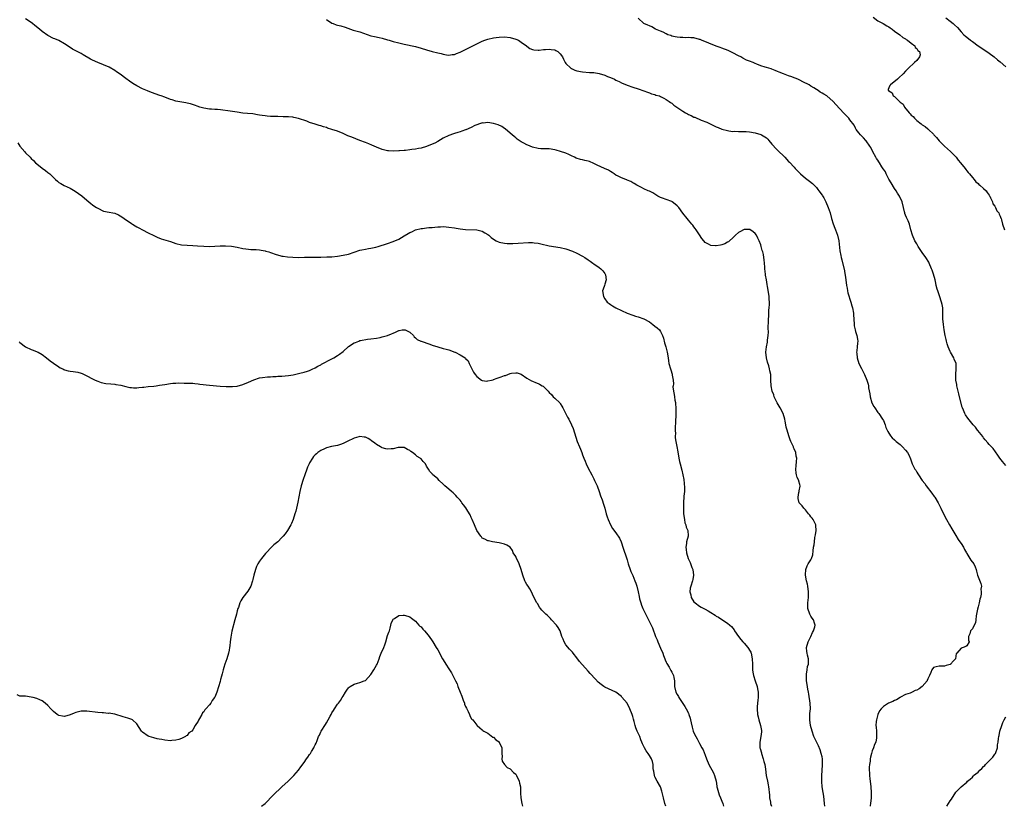
# Model space of a CAD drawing. Units: inches. Extents: x 2586000 to 2589000, y 1500000 to 1503000.
# Drawn here: x 2586703 to 2587056, y 1500000 to 1500282 of the extents above; entities that cross this region are included whole.
import ezdxf

# ---------------------------------------------------------------- set-up
doc = ezdxf.new("R2010")
doc.units = ezdxf.units.IN
doc.header["$MEASUREMENT"] = 0
doc.layers.add('LD25861500_10ft', color=60, linetype='Continuous')

msp = doc.modelspace()

# ---------------------------------------------------------------- linework, layer by layer
at = {"layer": 'LD25861500_10ft'}
for points, elevation in [([(2586991.97, 1500000), (2586991.87, 1500001), (2586991.71, 1500002.29), (2586991.59, 1500003.59), (2586991.36, 1500005), (2586991.08, 1500007), (2586990.92, 1500008.92), (2586990.9, 1500010.9), (2586991.05, 1500013), (2586991.19, 1500014.81), (2586991.12, 1500017), (2586991, 1500017.73), (2586990.72, 1500019), (2586990.28, 1500020.28), (2586989.68, 1500021.68), (2586988.36, 1500024.36), (2586988.09, 1500025), (2586987.39, 1500027), (2586986.86, 1500029), (2586986.61, 1500031), (2586986.66, 1500032.66), (2586986.66, 1500033.34), (2586986.79, 1500035), (2586986.73, 1500037), (2586986.26, 1500040.26), (2586986.13, 1500041), (2586985.92, 1500042.08), (2586985.68, 1500043.68), (2586985.42, 1500045), (2586985.36, 1500046.64), (2586985.36, 1500047), (2586985.45, 1500047.45), (2586985.69, 1500049), (2586985.82, 1500050.18), (2586986.09, 1500051), (2586986.18, 1500052.18), (2586986.08, 1500053), (2586985.78, 1500054.22), (2586985.62, 1500055), (2586985.56, 1500055.56), (2586985.46, 1500057), (2586986, 1500059), (2586986.96, 1500060.96), (2586987.56, 1500062.44), (2586987.95, 1500063), (2586988.39, 1500064.39), (2586988.49, 1500065), (2586988.24, 1500065.76), (2586987.89, 1500067), (2586987.5, 1500067.5), (2586987, 1500068.21), (2586986.72, 1500068.72), (2586986.59, 1500069), (2586985.9, 1500071), (2586985.92, 1500071.92), (2586985.88, 1500073), (2586985.97, 1500074.03), (2586986.13, 1500075), (2586986.15, 1500077), (2586985.86, 1500079), (2586985.76, 1500079.76), (2586985.44, 1500081), (2586985.08, 1500082.92), (2586985.08, 1500083), (2586985.1, 1500083.1), (2586985.15, 1500085), (2586985.66, 1500086.34), (2586986.04, 1500087), (2586987, 1500088.52), (2586987.23, 1500089), (2586987.7, 1500090.3), (2586987.76, 1500091.76), (2586987.96, 1500093), (2586988.14, 1500093.86), (2586988.23, 1500095), (2586988.44, 1500096.44), (2586988.56, 1500097), (2586988.6, 1500097.4), (2586988.85, 1500099), (2586988.81, 1500100.81), (2586988.77, 1500101), (2586988.48, 1500101.52), (2586987.76, 1500103), (2586987.44, 1500103.44), (2586987, 1500103.96), (2586986.56, 1500104.56), (2586986.13, 1500105), (2586985, 1500106.42), (2586984.44, 1500107), (2586983.85, 1500107.85), (2586983, 1500108.73), (2586982.81, 1500109), (2586982.46, 1500110.46), (2586982.4, 1500111), (2586982.68, 1500112.68), (2586982.75, 1500113), (2586982.78, 1500113.22), (2586983.09, 1500114.91), (2586983.1, 1500115), (2586983, 1500115.47), (2586982.7, 1500116.7), (2586982.65, 1500117), (2586982.06, 1500118.06), (2586981.83, 1500119), (2586981.65, 1500119.65), (2586981.57, 1500121), (2586981.73, 1500122.27), (2586981.8, 1500123.8), (2586981.89, 1500125), (2586981.75, 1500125.75), (2586981.54, 1500127), (2586981, 1500128.37), (2586980.79, 1500128.79), (2586980.73, 1500129), (2586980.52, 1500129.48), (2586979.82, 1500131), (2586979.59, 1500131.59), (2586979.06, 1500133), (2586978.42, 1500135), (2586978.1, 1500136.1), (2586977.97, 1500137), (2586977.75, 1500138.25), (2586977.57, 1500139), (2586977.04, 1500141), (2586975.99, 1500143), (2586975.64, 1500143.64), (2586974.88, 1500144.88), (2586974.64, 1500145.36), (2586973.84, 1500147), (2586973.66, 1500147.66), (2586973.12, 1500149), (2586972.73, 1500151), (2586972.66, 1500153), (2586972.66, 1500153.34), (2586972.58, 1500155), (2586972.27, 1500156.27), (2586972.18, 1500157), (2586971.86, 1500158.14), (2586971.44, 1500159.44), (2586971.05, 1500161), (2586970.84, 1500163), (2586971.05, 1500165), (2586971.39, 1500166.61), (2586971.38, 1500167.38), (2586971.63, 1500169), (2586971.74, 1500170.26), (2586971.7, 1500171.7), (2586971.73, 1500174.27), (2586971.76, 1500175), (2586971.86, 1500175.86), (2586971.89, 1500177), (2586971.9, 1500178.1), (2586972.03, 1500179), (2586972.13, 1500180.13), (2586972.08, 1500181), (2586971.95, 1500182.05), (2586971.95, 1500183), (2586971.86, 1500183.86), (2586971.42, 1500186.58), (2586971.31, 1500187.31), (2586971.01, 1500189), (2586970.73, 1500190.73), (2586970.67, 1500191), (2586970.49, 1500193), (2586970.49, 1500193.51), (2586970.38, 1500195), (2586970.16, 1500196.16), (2586970.13, 1500197), (2586969.96, 1500198.04), (2586969.72, 1500199), (2586969.54, 1500199.54), (2586969.19, 1500201), (2586969, 1500201.59), (2586968.44, 1500203), (2586967.95, 1500203.95), (2586967.45, 1500205), (2586967, 1500205.64), (2586966.26, 1500206.26), (2586965.07, 1500207.07), (2586965, 1500207.09), (2586963, 1500207.08), (2586962.82, 1500207), (2586961.68, 1500206.32), (2586961, 1500205.95), (2586959.87, 1500205), (2586959, 1500204.05), (2586957.72, 1500203), (2586957.37, 1500202.63), (2586957, 1500202.46), (2586956.04, 1500201.96), (2586955, 1500201.59), (2586954.5, 1500201.5), (2586953, 1500201.18), (2586952.78, 1500201.22), (2586951, 1500201.3), (2586950.22, 1500201.78), (2586949, 1500202.44), (2586948.52, 1500203), (2586947.88, 1500203.88), (2586947, 1500205.15), (2586945.8, 1500207), (2586945.46, 1500207.46), (2586945, 1500208), (2586944.59, 1500208.59), (2586944.21, 1500209), (2586943, 1500210.46), (2586942.5, 1500211), (2586940.97, 1500212.97), (2586939.51, 1500215), (2586939, 1500215.51), (2586938.2, 1500216.2), (2586937.21, 1500217), (2586937, 1500217.12), (2586935, 1500217.81), (2586933.71, 1500218.29), (2586933, 1500218.5), (2586932.07, 1500219), (2586930.22, 1500220.22), (2586929, 1500220.82), (2586928.55, 1500221), (2586927, 1500221.72), (2586926.14, 1500222.14), (2586924.51, 1500223), (2586923.55, 1500223.55), (2586923, 1500223.85), (2586922.28, 1500224.28), (2586921, 1500224.81), (2586920.88, 1500224.88), (2586920.55, 1500225), (2586919, 1500225.66), (2586917.78, 1500226.22), (2586917, 1500226.6), (2586916.37, 1500227), (2586915.57, 1500227.57), (2586915, 1500227.85), (2586914.32, 1500228.32), (2586912.92, 1500229), (2586910.19, 1500230.19), (2586909, 1500230.81), (2586907.45, 1500231.45), (2586907, 1500231.62), (2586905.86, 1500231.86), (2586905, 1500232.06), (2586904.21, 1500232.21), (2586902.7, 1500232.7), (2586902.06, 1500233), (2586901, 1500233.56), (2586900.03, 1500233.97), (2586899, 1500234.43), (2586897.08, 1500235.08), (2586895.53, 1500235.53), (2586895, 1500235.64), (2586893, 1500235.98), (2586891.97, 1500235.97), (2586891, 1500236.04), (2586890.05, 1500236.05), (2586889, 1500236.15), (2586887, 1500236.65), (2586885.31, 1500237.31), (2586885, 1500237.46), (2586883.95, 1500238.05), (2586883, 1500238.55), (2586881.55, 1500239.55), (2586881, 1500239.96), (2586880.43, 1500240.43), (2586879, 1500241.59), (2586877.19, 1500243.19), (2586877, 1500243.31), (2586876.03, 1500244.03), (2586874.64, 1500244.64), (2586873, 1500245.13), (2586871, 1500245.42), (2586869.28, 1500245.28), (2586869, 1500245.3), (2586868.74, 1500245.26), (2586867.95, 1500245), (2586867, 1500244.65), (2586866.36, 1500244.36), (2586865, 1500243.7), (2586863.1, 1500242.9), (2586863, 1500242.87), (2586861.67, 1500242.33), (2586861, 1500242.14), (2586860.17, 1500241.83), (2586859, 1500241.51), (2586858.64, 1500241.36), (2586857, 1500240.82), (2586855, 1500239.88), (2586853, 1500238.71), (2586851.9, 1500238.1), (2586851, 1500237.65), (2586849, 1500236.87), (2586847, 1500236.31), (2586846.11, 1500236.11), (2586845, 1500235.93), (2586843.74, 1500235.74), (2586843, 1500235.68), (2586841.48, 1500235.48), (2586841, 1500235.46), (2586839.27, 1500235.27), (2586839, 1500235.27), (2586837.16, 1500235.16), (2586835.28, 1500235.28), (2586835, 1500235.32), (2586833, 1500235.83), (2586831, 1500236.58), (2586829.32, 1500237.32), (2586828.23, 1500237.77), (2586827, 1500238.31), (2586825.07, 1500239.07), (2586822.16, 1500240.16), (2586820.75, 1500240.75), (2586819, 1500241.55), (2586817, 1500242.36), (2586815.02, 1500243.02), (2586813.47, 1500243.47), (2586813, 1500243.63), (2586811.93, 1500243.93), (2586811, 1500244.25), (2586810.42, 1500244.42), (2586809, 1500244.85), (2586807, 1500245.5), (2586805.94, 1500245.94), (2586803, 1500246.95), (2586801.29, 1500247.29), (2586801, 1500247.37), (2586799.46, 1500247.46), (2586799, 1500247.52), (2586797.54, 1500247.54), (2586795.59, 1500247.59), (2586795, 1500247.58), (2586793.67, 1500247.67), (2586793, 1500247.67), (2586791.79, 1500247.79), (2586791, 1500247.84), (2586790.01, 1500248.01), (2586789, 1500248.14), (2586788.28, 1500248.28), (2586786.55, 1500248.55), (2586784.74, 1500248.74), (2586783, 1500248.88), (2586781, 1500249.14), (2586778.48, 1500249.52), (2586775, 1500249.98), (2586773.89, 1500250.11), (2586773, 1500250.19), (2586771.72, 1500250.28), (2586771, 1500250.31), (2586769, 1500250.59), (2586767.62, 1500251), (2586767.16, 1500251.16), (2586767, 1500251.19), (2586765.7, 1500251.7), (2586764.17, 1500252.17), (2586763, 1500252.47), (2586762.56, 1500252.56), (2586759, 1500253.15), (2586757.59, 1500253.59), (2586757, 1500253.75), (2586755, 1500254.55), (2586753.74, 1500255), (2586753.21, 1500255.21), (2586750.23, 1500256.23), (2586748.79, 1500256.79), (2586747, 1500257.58), (2586745, 1500258.61), (2586743.49, 1500259.49), (2586742.28, 1500260.28), (2586741, 1500261.22), (2586739, 1500262.79), (2586737.69, 1500263.69), (2586737, 1500264.16), (2586735, 1500265.3), (2586733, 1500266.21), (2586731, 1500267), (2586729, 1500267.88), (2586728.27, 1500268.27), (2586725.74, 1500269.74), (2586725, 1500270.19), (2586721.86, 1500271.86), (2586720.64, 1500272.64), (2586719, 1500273.75), (2586717, 1500274.9), (2586715.51, 1500275.51), (2586715, 1500275.69), (2586713, 1500276.66), (2586711, 1500278.12), (2586709.99, 1500279), (2586708.32, 1500280.32), (2586707.53, 1500281), (2586707, 1500281.38), (2586705, 1500282.71)], 9280), ([(2586813, 1500282.51), (2586815, 1500281.19), (2586815.39, 1500281), (2586816.58, 1500280.58), (2586817, 1500280.45), (2586818.19, 1500280.19), (2586819.74, 1500279.74), (2586821.73, 1500279), (2586822.67, 1500278.67), (2586825, 1500277.97), (2586829, 1500276.65), (2586830.31, 1500276.31), (2586831.94, 1500275.94), (2586833, 1500275.73), (2586835, 1500275.2), (2586835.61, 1500275), (2586837, 1500274.6), (2586839, 1500274.06), (2586841, 1500273.6), (2586845, 1500272.72), (2586847, 1500272.19), (2586849, 1500271.58), (2586851, 1500271.02), (2586853, 1500270.52), (2586854.19, 1500270.19), (2586855, 1500270), (2586856.17, 1500269.83), (2586857, 1500269.67), (2586858.16, 1500269.84), (2586859, 1500269.91), (2586859.76, 1500270.24), (2586861, 1500270.71), (2586861.53, 1500271), (2586864.38, 1500272.38), (2586865.58, 1500273), (2586866.54, 1500273.46), (2586869, 1500274.63), (2586869.92, 1500275), (2586871, 1500275.37), (2586873, 1500275.85), (2586874.01, 1500276.01), (2586875, 1500276.15), (2586877, 1500276.23), (2586879, 1500276.03), (2586881, 1500275.45), (2586882.01, 1500275), (2586883, 1500274.33), (2586884.88, 1500273), (2586885, 1500272.89), (2586886.09, 1500272.09), (2586887, 1500271.65), (2586887.51, 1500271.51), (2586889, 1500271.44), (2586889.46, 1500271.46), (2586891, 1500271.69), (2586891.74, 1500271.74), (2586893, 1500271.85), (2586893.74, 1500271.74), (2586895, 1500271.52), (2586895.37, 1500271.37), (2586896.07, 1500271), (2586897, 1500270.12), (2586897.75, 1500269), (2586898.16, 1500268.16), (2586898.76, 1500267), (2586899, 1500266.68), (2586900.74, 1500265), (2586900.89, 1500264.89), (2586901, 1500264.82), (2586902.27, 1500264.27), (2586903, 1500264), (2586905, 1500263.62), (2586907.46, 1500263.46), (2586909, 1500263.4), (2586911, 1500263.06), (2586913, 1500262.45), (2586913.95, 1500262.05), (2586915, 1500261.65), (2586916.42, 1500261), (2586917, 1500260.71), (2586918.17, 1500260.17), (2586919, 1500259.74), (2586921, 1500258.87), (2586923, 1500258.17), (2586925, 1500257.56), (2586927, 1500256.87), (2586928.35, 1500256.35), (2586929, 1500256.13), (2586929.81, 1500255.81), (2586931, 1500255.5), (2586931.35, 1500255.35), (2586932.57, 1500255), (2586933, 1500254.85), (2586934.17, 1500254.17), (2586935, 1500253.77), (2586936.15, 1500253), (2586936.61, 1500252.61), (2586937, 1500252.38), (2586937.76, 1500251.76), (2586941, 1500249.56), (2586941.95, 1500249), (2586942.63, 1500248.63), (2586943, 1500248.39), (2586943.99, 1500247.99), (2586945, 1500247.45), (2586945.35, 1500247.35), (2586947.63, 1500246.37), (2586949.62, 1500245.62), (2586951, 1500244.88), (2586952.28, 1500244.28), (2586953, 1500243.9), (2586953.66, 1500243.66), (2586955, 1500243.1), (2586957, 1500242.57), (2586957.49, 1500242.51), (2586959, 1500242.28), (2586959.68, 1500242.32), (2586961, 1500242.22), (2586961.71, 1500242.29), (2586963.78, 1500242.22), (2586965, 1500242.14), (2586967, 1500241.79), (2586969, 1500241.15), (2586969.31, 1500241), (2586970.39, 1500240.39), (2586971, 1500239.92), (2586971.48, 1500239.48), (2586971.93, 1500239), (2586973, 1500237.74), (2586973.31, 1500237.31), (2586974.27, 1500236.27), (2586975, 1500235.59), (2586977.59, 1500233), (2586979, 1500231.52), (2586979.26, 1500231.26), (2586981, 1500229.43), (2586981.36, 1500229), (2586983.25, 1500227), (2586985, 1500225.49), (2586986.43, 1500224.43), (2586987.53, 1500223.53), (2586988.11, 1500223), (2586989, 1500222.1), (2586989.48, 1500221.48), (2586989.83, 1500221), (2586991, 1500219.45), (2586991.19, 1500219.19), (2586991.61, 1500218.39), (2586992.39, 1500217), (2586993.22, 1500215), (2586993.85, 1500213), (2586994.42, 1500211), (2586995, 1500209.14), (2586995.58, 1500207.58), (2586995.83, 1500207), (2586996.58, 1500205), (2586997.03, 1500203), (2586997.43, 1500199.43), (2586997.74, 1500197.74), (2586997.9, 1500197), (2586998.13, 1500196.13), (2586998.8, 1500193.2), (2586998.89, 1500192.89), (2586999.22, 1500191.22), (2586999.27, 1500190.73), (2586999.53, 1500189), (2586999.77, 1500187), (2586999.98, 1500186.02), (2587000.14, 1500185), (2587000.31, 1500184.31), (2587001.35, 1500181), (2587001.66, 1500179.66), (2587001.88, 1500179), (2587002.23, 1500177), (2587002.31, 1500176.31), (2587002.36, 1500175), (2587002.48, 1500173), (2587002.54, 1500172.54), (2587002.86, 1500171), (2587003, 1500170.5), (2587003.52, 1500169), (2587003.75, 1500167.75), (2587003.85, 1500167), (2587003.72, 1500166.28), (2587003.65, 1500165), (2587003.51, 1500163.51), (2587003.42, 1500163), (2587003.45, 1500162.55), (2587003.6, 1500161), (2587004.24, 1500159), (2587005.12, 1500157.12), (2587006.18, 1500155), (2587007.06, 1500153), (2587007.51, 1500151.51), (2587007.64, 1500151), (2587007.72, 1500150.28), (2587008.09, 1500148.09), (2587008.23, 1500147), (2587008.89, 1500144.89), (2587009.55, 1500143.55), (2587009.9, 1500143), (2587011, 1500141.43), (2587011.36, 1500141), (2587012.74, 1500139), (2587013, 1500138.46), (2587013.66, 1500137), (2587013.95, 1500135.95), (2587014.43, 1500135), (2587014.57, 1500134.57), (2587015.57, 1500133), (2587016.22, 1500132.22), (2587017, 1500131.57), (2587017.28, 1500131.28), (2587017.63, 1500131), (2587019, 1500129.84), (2587019.87, 1500129), (2587021, 1500127.81), (2587021.66, 1500127), (2587022.16, 1500126.16), (2587022.79, 1500124.79), (2587023.36, 1500123), (2587024.32, 1500121), (2587024.61, 1500120.61), (2587025, 1500119.95), (2587025.39, 1500119.39), (2587025.62, 1500119), (2587026.99, 1500116.99), (2587027.85, 1500115.85), (2587028.41, 1500115), (2587030.38, 1500112.38), (2587031.27, 1500111.27), (2587031.47, 1500111), (2587032.73, 1500109), (2587033.69, 1500107), (2587034.73, 1500104.73), (2587035.64, 1500103), (2587036.79, 1500101), (2587037.62, 1500099.62), (2587037.95, 1500099), (2587039, 1500097.16), (2587039.81, 1500095.81), (2587040.46, 1500095), (2587041, 1500094.29), (2587041.83, 1500093), (2587042.19, 1500092.19), (2587042.89, 1500091), (2587043, 1500090.78), (2587044.09, 1500089), (2587044.4, 1500088.4), (2587045.54, 1500087), (2587045.98, 1500085.98), (2587046.35, 1500085), (2587046.43, 1500084.43), (2587046.8, 1500083), (2587047, 1500082.34), (2587048.04, 1500080.04), (2587048.24, 1500079), (2587048.02, 1500077.98), (2587048.15, 1500077), (2587048.12, 1500076.12), (2587047.86, 1500075), (2587047.69, 1500074.31), (2587047.42, 1500073), (2587047, 1500071.55), (2587046.82, 1500070.82), (2587046.49, 1500069), (2587046.34, 1500068.34), (2587046.25, 1500067), (2587046.13, 1500065.87), (2587045.64, 1500065), (2587045, 1500063.75), (2587044.31, 1500063), (2587044.11, 1500061.89), (2587043.63, 1500061), (2587043.6, 1500059.6), (2587043.78, 1500059), (2587043, 1500057.57), (2587042.66, 1500057.34), (2587041.7, 1500057), (2587041, 1500056.78), (2587039.44, 1500055), (2587039.19, 1500054.81), (2587038.86, 1500053), (2587038.24, 1500052.24), (2587037.17, 1500051), (2587037.06, 1500050.94), (2587037, 1500050.89), (2587035.51, 1500050.49), (2587035, 1500050.25), (2587033.75, 1500050.25), (2587033, 1500050.31), (2587031.94, 1500050.06), (2587031, 1500049.82), (2587030.4, 1500049), (2587030.06, 1500048.06), (2587029.58, 1500047), (2587029, 1500045.8), (2587028.78, 1500045.22), (2587028.68, 1500045), (2587026.97, 1500043), (2587025.82, 1500042.18), (2587025, 1500041.68), (2587024.45, 1500041.55), (2587023.3, 1500041), (2587022.66, 1500040.66), (2587021, 1500040.17), (2587019.17, 1500039.17), (2587019, 1500039.11), (2587017.72, 1500038.28), (2587017, 1500037.99), (2587016.35, 1500037.65), (2587014.9, 1500037), (2587013, 1500035.79), (2587012.19, 1500035), (2587011.68, 1500034.32), (2587011.03, 1500033), (2587010.51, 1500031), (2587010.44, 1500030.44), (2587010.36, 1500029), (2587010.39, 1500028.39), (2587010.49, 1500027), (2587010.53, 1500025.47), (2587010.59, 1500025), (2587010.56, 1500024.56), (2587010.25, 1500023), (2587009.8, 1500022.2), (2587009.45, 1500021), (2587009, 1500019.9), (2587008.72, 1500019), (2587008.37, 1500017.63), (2587008.3, 1500017), (2587008.24, 1500016.24), (2587008.03, 1500015), (2587007.91, 1500014.09), (2587007.9, 1500013), (2587007.99, 1500011.99), (2587008, 1500011), (2587008.13, 1500009.87), (2587008.28, 1500009), (2587008.51, 1500007), (2587008.61, 1500005), (2587008.57, 1500003), (2587008.37, 1500001), (2587008.28, 1500000.28), (2587008.23, 1500000)], 9270), ([(2587057, 1500122.33), (2587055.84, 1500123.84), (2587054.86, 1500125), (2587054.09, 1500126.09), (2587053.24, 1500127.24), (2587052.41, 1500128.41), (2587051.88, 1500129), (2587051, 1500129.87), (2587050.51, 1500130.51), (2587049.6, 1500131.6), (2587049, 1500132.24), (2587048.7, 1500132.7), (2587046.92, 1500134.92), (2587046.84, 1500135), (2587046.05, 1500136.05), (2587045.25, 1500137), (2587043.35, 1500139.35), (2587042.51, 1500140.51), (2587042.26, 1500141), (2587041.78, 1500142.22), (2587041.44, 1500143), (2587041.34, 1500143.34), (2587040.38, 1500147), (2587040.13, 1500148.13), (2587039.87, 1500149), (2587039.51, 1500150.49), (2587039.43, 1500151), (2587039.39, 1500151.39), (2587039.05, 1500153), (2587038.97, 1500155), (2587039.18, 1500157), (2587039.1, 1500159), (2587038.47, 1500160.47), (2587038.27, 1500161), (2587037.12, 1500163), (2587037, 1500163.25), (2587036.29, 1500165), (2587035.96, 1500166.04), (2587035.68, 1500167), (2587035.59, 1500167.59), (2587035.21, 1500169), (2587034.83, 1500171), (2587034.56, 1500173), (2587034.42, 1500175), (2587034.39, 1500176.39), (2587034.41, 1500177.59), (2587034.34, 1500179), (2587034.1, 1500180.1), (2587033.94, 1500181), (2587033.2, 1500183.2), (2587032.66, 1500184.66), (2587032.52, 1500185), (2587032.33, 1500185.67), (2587032.02, 1500187), (2587031.85, 1500187.85), (2587031.57, 1500189), (2587030.97, 1500191), (2587030.48, 1500192.48), (2587030.34, 1500193), (2587029.47, 1500195), (2587029.3, 1500195.3), (2587028.24, 1500197), (2587027, 1500198.84), (2587025.5, 1500201), (2587025, 1500201.87), (2587024.3, 1500203), (2587023.43, 1500205), (2587022.93, 1500207), (2587022.36, 1500209), (2587021.88, 1500210.12), (2587021.32, 1500211.32), (2587021, 1500212.21), (2587020.77, 1500212.77), (2587020.7, 1500213), (2587020.63, 1500213.37), (2587020.27, 1500215), (2587019.75, 1500217), (2587018.8, 1500219), (2587018.09, 1500220.09), (2587017.56, 1500221), (2587017, 1500221.78), (2587015.82, 1500223.82), (2587015, 1500225.09), (2587014.02, 1500227), (2587013.76, 1500227.76), (2587013, 1500228.72), (2587012.9, 1500228.9), (2587012.45, 1500229.55), (2587011.59, 1500231), (2587011.4, 1500231.4), (2587011, 1500231.9), (2587010.57, 1500232.57), (2587010.28, 1500233), (2587009.23, 1500235), (2587008.5, 1500236.5), (2587008.19, 1500237), (2587006.86, 1500238.86), (2587006.73, 1500239), (2587005.93, 1500239.93), (2587005, 1500240.79), (2587004.81, 1500241), (2587004.19, 1500241.81), (2587003.29, 1500243), (2587003, 1500243.47), (2587002.48, 1500244.48), (2587001, 1500246.49), (2587000.61, 1500247), (2586998.87, 1500248.87), (2586995.92, 1500251.92), (2586994.99, 1500253), (2586992.72, 1500255), (2586991.62, 1500255.62), (2586991, 1500256), (2586990.37, 1500256.37), (2586989.56, 1500257), (2586989, 1500257.3), (2586988.1, 1500257.9), (2586987, 1500258.58), (2586986.37, 1500259), (2586985.43, 1500259.43), (2586985, 1500259.65), (2586984.06, 1500260.06), (2586983, 1500260.65), (2586982.75, 1500260.75), (2586982.31, 1500261), (2586981.37, 1500261.37), (2586981, 1500261.54), (2586980.11, 1500261.89), (2586979, 1500262.27), (2586977.2, 1500263), (2586975.56, 1500263.56), (2586975, 1500263.84), (2586974.11, 1500264.11), (2586973, 1500264.63), (2586972.7, 1500264.7), (2586971.89, 1500265), (2586971, 1500265.26), (2586970.6, 1500265.4), (2586969, 1500265.87), (2586967.54, 1500266.46), (2586967, 1500266.66), (2586966.24, 1500267), (2586965, 1500267.47), (2586963.91, 1500267.91), (2586962.54, 1500268.54), (2586961.77, 1500269), (2586961, 1500269.4), (2586959, 1500270.48), (2586957.32, 1500271.32), (2586955, 1500272.2), (2586954.38, 1500272.38), (2586952.92, 1500272.92), (2586947.69, 1500275), (2586947.23, 1500275.23), (2586947, 1500275.31), (2586945, 1500275.86), (2586943.9, 1500275.89), (2586943, 1500276.01), (2586941.93, 1500275.93), (2586941, 1500276.01), (2586939.99, 1500275.99), (2586939, 1500276.15), (2586938.25, 1500276.25), (2586937, 1500276.53), (2586936.67, 1500276.67), (2586935.62, 1500277), (2586935, 1500277.27), (2586933.94, 1500277.94), (2586933, 1500278.28), (2586931.14, 1500279), (2586929.86, 1500279.86), (2586929, 1500280.13), (2586928.48, 1500280.48), (2586926.96, 1500281), (2586925, 1500282.88)], 9260), ([(2587009.33, 1500283.33), (2587011, 1500281.98), (2587012.95, 1500281), (2587014.22, 1500280.22), (2587015, 1500279.78), (2587015.45, 1500279.45), (2587016.16, 1500279), (2587017, 1500278.32), (2587018.94, 1500277), (2587019.96, 1500275.96), (2587021, 1500275.46), (2587021.25, 1500275.25), (2587021.73, 1500275), (2587023, 1500273.9), (2587024.27, 1500273), (2587024.46, 1500272.46), (2587025, 1500272.03), (2587025.38, 1500271.38), (2587025.94, 1500271), (2587026.22, 1500269.78), (2587026.04, 1500269), (2587025, 1500267.79), (2587024.16, 1500267), (2587023.54, 1500266.46), (2587022.51, 1500265.49), (2587021, 1500263.94), (2587020.11, 1500263), (2587018.54, 1500261.46), (2587018.07, 1500261), (2587015.56, 1500259), (2587015.28, 1500258.72), (2587015, 1500257.87), (2587014.72, 1500257.28), (2587014.77, 1500257), (2587014.92, 1500256.92), (2587015, 1500256.82), (2587016.11, 1500256.11), (2587016.58, 1500255), (2587017, 1500254.78), (2587018.8, 1500253), (2587018.92, 1500252.92), (2587019, 1500252.83), (2587020.07, 1500252.07), (2587020.56, 1500251), (2587022.26, 1500249), (2587022.63, 1500248.63), (2587023, 1500248.17), (2587023.66, 1500247.66), (2587024.13, 1500247), (2587025, 1500246.21), (2587026.53, 1500245), (2587027, 1500244.67), (2587028.04, 1500244.04), (2587029, 1500243.24), (2587029.15, 1500243.15), (2587029.25, 1500243), (2587031, 1500241.24), (2587031.19, 1500241), (2587032.05, 1500240.05), (2587033, 1500238.92), (2587034.97, 1500236.97), (2587036.02, 1500236.02), (2587037.1, 1500235.1), (2587039, 1500233.14), (2587039.12, 1500233), (2587039.91, 1500231.91), (2587040.74, 1500231), (2587042.34, 1500229), (2587042.57, 1500228.57), (2587043, 1500228.18), (2587043.51, 1500227.51), (2587043.97, 1500227), (2587045, 1500225.7), (2587045.64, 1500225), (2587046.2, 1500224.2), (2587047, 1500223.53), (2587047.26, 1500223.26), (2587047.67, 1500223), (2587049, 1500221.83), (2587049.88, 1500221), (2587050.3, 1500220.3), (2587051, 1500219.43), (2587051.13, 1500219.13), (2587051.23, 1500219), (2587051.52, 1500218.48), (2587052.14, 1500217), (2587052.33, 1500216.33), (2587053, 1500215.5), (2587053.16, 1500215.16), (2587053.31, 1500215), (2587053.81, 1500213.81), (2587054.51, 1500213), (2587054.63, 1500212.63), (2587055, 1500211.87), (2587055.19, 1500211.19), (2587055.29, 1500211), (2587055.41, 1500210.59), (2587055.79, 1500209), (2587056.45, 1500207)], 9250), ([(2587035.48, 1500283), (2587037, 1500281.84), (2587038.02, 1500281), (2587038.58, 1500280.58), (2587039.59, 1500279.59), (2587041, 1500277.99), (2587041.94, 1500277), (2587042.49, 1500276.49), (2587043.58, 1500275.58), (2587044.3, 1500275), (2587045, 1500274.51), (2587047, 1500273.03), (2587049.43, 1500271.43), (2587051, 1500270.33), (2587052.74, 1500269), (2587053.97, 1500267.97), (2587055, 1500267.2), (2587057, 1500265.5)], 9240), ([(2586702.19, 1500238.19), (2586703, 1500237.01), (2586704.68, 1500235), (2586705, 1500234.63), (2586706.61, 1500233), (2586707, 1500232.58), (2586707.82, 1500231.82), (2586708.58, 1500231), (2586709, 1500230.61), (2586711, 1500229.04), (2586712.21, 1500228.21), (2586713, 1500227.55), (2586713.34, 1500227.34), (2586713.7, 1500227), (2586715, 1500225.7), (2586715.79, 1500225), (2586716.42, 1500224.42), (2586717, 1500223.98), (2586717.61, 1500223.61), (2586718.89, 1500222.89), (2586721, 1500221.92), (2586722.84, 1500220.84), (2586724.05, 1500220.05), (2586725.18, 1500219.18), (2586727, 1500217.58), (2586728.4, 1500216.4), (2586729, 1500215.94), (2586729.57, 1500215.57), (2586730.51, 1500215), (2586731, 1500214.68), (2586733, 1500213.69), (2586735, 1500213.23), (2586736.36, 1500213), (2586737, 1500212.88), (2586738.33, 1500212.33), (2586739, 1500211.95), (2586739.58, 1500211.58), (2586740.39, 1500211), (2586743, 1500209.25), (2586743.35, 1500209), (2586744.37, 1500208.37), (2586745, 1500208.05), (2586745.66, 1500207.66), (2586747, 1500206.95), (2586749, 1500205.86), (2586751, 1500204.86), (2586752.27, 1500204.27), (2586753.74, 1500203.74), (2586757, 1500202.75), (2586759, 1500202.07), (2586761, 1500201.56), (2586763, 1500201.4), (2586765, 1500201.34), (2586766.76, 1500201.24), (2586769, 1500201.06), (2586771, 1500201.01), (2586774.82, 1500201.18), (2586776.8, 1500201.2), (2586779, 1500201.09), (2586781, 1500200.76), (2586783, 1500200.26), (2586784.08, 1500200.08), (2586785, 1500199.98), (2586785.93, 1500199.93), (2586787, 1500199.9), (2586787.85, 1500199.85), (2586789, 1500199.74), (2586789.65, 1500199.65), (2586791, 1500199.41), (2586791.32, 1500199.32), (2586792.39, 1500199), (2586793, 1500198.8), (2586795, 1500198.04), (2586796.25, 1500197.75), (2586797, 1500197.53), (2586797.45, 1500197.45), (2586799, 1500197.27), (2586801, 1500197.13), (2586803, 1500197.07), (2586805.12, 1500197.12), (2586807, 1500197.17), (2586808.82, 1500197.18), (2586811, 1500197.17), (2586813.21, 1500197.21), (2586815, 1500197.3), (2586817, 1500197.49), (2586819, 1500197.81), (2586821, 1500198.27), (2586825, 1500199.59), (2586825.72, 1500199.72), (2586827, 1500200.01), (2586828.19, 1500200.19), (2586829, 1500200.34), (2586830.75, 1500200.75), (2586831.6, 1500201), (2586835, 1500202.06), (2586837, 1500202.72), (2586839, 1500203.59), (2586841, 1500204.76), (2586842.38, 1500205.62), (2586843, 1500205.97), (2586843.72, 1500206.28), (2586845, 1500206.89), (2586847, 1500207.39), (2586847.48, 1500207.48), (2586849, 1500207.62), (2586849.75, 1500207.75), (2586851, 1500207.83), (2586851.96, 1500207.96), (2586853, 1500208.05), (2586854.04, 1500208.04), (2586855, 1500208.11), (2586855.98, 1500207.98), (2586857, 1500207.95), (2586859, 1500207.67), (2586859.6, 1500207.6), (2586861, 1500207.32), (2586863, 1500207.04), (2586867.02, 1500206.98), (2586869, 1500206.42), (2586869.87, 1500205.87), (2586871, 1500205.27), (2586871.35, 1500205), (2586872.16, 1500204.16), (2586873.32, 1500203.32), (2586873.92, 1500203), (2586875, 1500202.52), (2586877, 1500202.14), (2586877.93, 1500202.07), (2586879.95, 1500202.05), (2586881.86, 1500202.14), (2586885.62, 1500202.38), (2586887, 1500202.36), (2586887.67, 1500202.33), (2586889, 1500202.16), (2586890.05, 1500201.95), (2586893, 1500201.25), (2586897, 1500200.58), (2586899, 1500200.08), (2586901.33, 1500199.33), (2586903, 1500198.57), (2586905, 1500197.5), (2586905.81, 1500197), (2586907, 1500196.19), (2586907.69, 1500195.69), (2586908.7, 1500195), (2586909, 1500194.78), (2586911, 1500193.43), (2586911.6, 1500193), (2586912.27, 1500192.27), (2586913, 1500191.28), (2586913.17, 1500191), (2586913.22, 1500190.78), (2586913.46, 1500189), (2586913, 1500187.44), (2586912.83, 1500187), (2586912.38, 1500185.62), (2586912.2, 1500185), (2586912.49, 1500183), (2586913, 1500182.12), (2586913.89, 1500181), (2586914.5, 1500180.5), (2586915, 1500180.15), (2586915.71, 1500179.71), (2586916.95, 1500179), (2586919, 1500178.03), (2586921, 1500177.05), (2586923, 1500176.31), (2586924, 1500176), (2586925, 1500175.71), (2586927, 1500175.01), (2586929, 1500173.87), (2586930.27, 1500173), (2586931, 1500172.37), (2586931.81, 1500171.81), (2586932.64, 1500171), (2586933, 1500170.4), (2586933.71, 1500169), (2586934.01, 1500168.01), (2586934.41, 1500166.41), (2586934.86, 1500165), (2586935.38, 1500163), (2586935.71, 1500161), (2586935.87, 1500159.87), (2586936.03, 1500159), (2586936.55, 1500157), (2586936.7, 1500156.7), (2586937.18, 1500155.18), (2586937.21, 1500155), (2586937.2, 1500154.8), (2586937.51, 1500153), (2586937.61, 1500151.61), (2586937.5, 1500151), (2586937.47, 1500150.53), (2586937.61, 1500149), (2586937.86, 1500147.86), (2586937.96, 1500147), (2586938.17, 1500145.83), (2586938.35, 1500145), (2586938.43, 1500144.43), (2586938.54, 1500143), (2586938.51, 1500141.49), (2586938.52, 1500141), (2586938.41, 1500137.59), (2586938.31, 1500136.31), (2586938.28, 1500135), (2586938.32, 1500133.68), (2586938.28, 1500133), (2586938.31, 1500132.31), (2586938.5, 1500131), (2586938.88, 1500129.12), (2586939.23, 1500127.23), (2586939.58, 1500125), (2586939.83, 1500123.83), (2586940.03, 1500123), (2586940.69, 1500120.69), (2586941.05, 1500119.05), (2586941.33, 1500117.33), (2586941.59, 1500114.41), (2586941.55, 1500113), (2586941.38, 1500111.38), (2586941.4, 1500111), (2586941.23, 1500109.23), (2586941.19, 1500106.81), (2586941.29, 1500105), (2586941.55, 1500103), (2586941.78, 1500101.78), (2586942.09, 1500101), (2586942.22, 1500100.22), (2586942.82, 1500099), (2586942.9, 1500097.1), (2586942.9, 1500097), (2586942.31, 1500095), (2586942.3, 1500094.3), (2586942.1, 1500093), (2586942.23, 1500092.23), (2586942.34, 1500091), (2586942.92, 1500089), (2586943.58, 1500087.58), (2586944.29, 1500085.71), (2586944.58, 1500085), (2586944.82, 1500083), (2586944.57, 1500081.43), (2586944.47, 1500081), (2586943.85, 1500079), (2586943.69, 1500078.31), (2586943.54, 1500077), (2586943.9, 1500075.9), (2586944.03, 1500075), (2586945, 1500073.45), (2586945.41, 1500073), (2586947, 1500071.79), (2586947.54, 1500071.54), (2586949, 1500070.72), (2586950.15, 1500070.15), (2586951, 1500069.57), (2586952.6, 1500068.6), (2586953, 1500068.29), (2586953.85, 1500067.85), (2586955, 1500067.03), (2586957, 1500065.74), (2586957.83, 1500065), (2586958.5, 1500064.5), (2586959, 1500063.9), (2586959.39, 1500063.39), (2586959.56, 1500063), (2586960.97, 1500060.97), (2586961.83, 1500059.83), (2586962.58, 1500059), (2586963, 1500058.58), (2586964.38, 1500057), (2586964.62, 1500056.62), (2586965, 1500056.06), (2586965.37, 1500055.37), (2586965.51, 1500055), (2586965.91, 1500053), (2586965.96, 1500051), (2586965.98, 1500049), (2586966.15, 1500048.15), (2586966.33, 1500047), (2586967, 1500045.1), (2586967.68, 1500043), (2586967.84, 1500042.16), (2586968.04, 1500041), (2586968, 1500040), (2586968.01, 1500039), (2586967.94, 1500038.06), (2586967.8, 1500037), (2586967.72, 1500035.72), (2586967.69, 1500035), (2586967.85, 1500033), (2586968.1, 1500032.1), (2586968.33, 1500031), (2586968.92, 1500029), (2586969, 1500028.44), (2586969.21, 1500027.21), (2586969.23, 1500027), (2586969.22, 1500026.78), (2586969.01, 1500025), (2586968.65, 1500023), (2586968.71, 1500021.29), (2586968.69, 1500021), (2586968.74, 1500020.74), (2586969.2, 1500019.2), (2586969.25, 1500019), (2586969.89, 1500017), (2586970.09, 1500016.09), (2586970.4, 1500015), (2586970.67, 1500013.33), (2586970.98, 1500011), (2586971.38, 1500009), (2586971.7, 1500007.7), (2586971.78, 1500007), (2586971.84, 1500006.16), (2586972.01, 1500005), (2586972.07, 1500004.07), (2586972.18, 1500003), (2586972.49, 1500001.51), (2586972.53, 1500001), (2586972.59, 1500000.59), (2586972.85, 1500000)], 9290), ([(2586702.76, 1500166.76), (2586703, 1500166.53), (2586705, 1500164.99), (2586707, 1500163.96), (2586707.72, 1500163.72), (2586709.16, 1500163.16), (2586709.47, 1500163), (2586711, 1500162.15), (2586712.51, 1500161), (2586713.88, 1500159.88), (2586715.04, 1500159.04), (2586717, 1500157.71), (2586717.44, 1500157.44), (2586718.34, 1500157), (2586718.77, 1500156.77), (2586719, 1500156.67), (2586720.3, 1500156.3), (2586721, 1500156.16), (2586722.07, 1500156.07), (2586723.82, 1500155.82), (2586725, 1500155.47), (2586725.35, 1500155.35), (2586727, 1500154.54), (2586729, 1500153.46), (2586729.98, 1500153), (2586731, 1500152.6), (2586732.2, 1500152.2), (2586733.82, 1500151.82), (2586735.62, 1500151.61), (2586737, 1500151.5), (2586737.45, 1500151.45), (2586739.16, 1500151.16), (2586741, 1500150.69), (2586742.4, 1500150.4), (2586743, 1500150.3), (2586743.73, 1500150.27), (2586745, 1500150.25), (2586745.7, 1500150.3), (2586747, 1500150.44), (2586747.52, 1500150.48), (2586749, 1500150.65), (2586751, 1500150.86), (2586751.95, 1500151), (2586753.14, 1500151.14), (2586755, 1500151.45), (2586757, 1500151.76), (2586757.87, 1500151.87), (2586759, 1500151.96), (2586759.99, 1500151.99), (2586761.93, 1500151.93), (2586763.85, 1500151.85), (2586765, 1500151.87), (2586765.74, 1500151.74), (2586767, 1500151.69), (2586767.58, 1500151.58), (2586771, 1500151.16), (2586774.86, 1500150.86), (2586777, 1500150.73), (2586777.25, 1500150.75), (2586779, 1500150.7), (2586779.26, 1500150.74), (2586781, 1500150.87), (2586783, 1500151.39), (2586785, 1500152.22), (2586787, 1500153.14), (2586789, 1500153.76), (2586790.07, 1500153.93), (2586791.87, 1500154.13), (2586793, 1500154.16), (2586793.74, 1500154.26), (2586795, 1500154.28), (2586795.64, 1500154.36), (2586797, 1500154.41), (2586799.37, 1500154.63), (2586801.07, 1500154.93), (2586803, 1500155.41), (2586803.52, 1500155.52), (2586805, 1500155.89), (2586806.24, 1500156.24), (2586807, 1500156.47), (2586808.17, 1500157), (2586808.73, 1500157.27), (2586809, 1500157.38), (2586809.98, 1500158.02), (2586811, 1500158.51), (2586811.3, 1500158.7), (2586815, 1500160.64), (2586815.63, 1500161), (2586817, 1500161.82), (2586817.68, 1500162.32), (2586819, 1500163.32), (2586820.95, 1500165.05), (2586823, 1500166.35), (2586823.49, 1500166.51), (2586824.61, 1500167), (2586825, 1500167.16), (2586825.24, 1500167.24), (2586827.73, 1500167.73), (2586829, 1500167.82), (2586831, 1500168.1), (2586832.34, 1500168.34), (2586833, 1500168.49), (2586835, 1500169.03), (2586836.43, 1500169.57), (2586837, 1500169.87), (2586837.82, 1500170.18), (2586839, 1500170.82), (2586839.17, 1500170.83), (2586840.18, 1500171), (2586841, 1500171.09), (2586841.08, 1500171.08), (2586841.34, 1500171), (2586843, 1500170.19), (2586844.24, 1500169), (2586844.53, 1500168.53), (2586845, 1500168.18), (2586845.57, 1500167.57), (2586846.94, 1500166.94), (2586847.08, 1500166.92), (2586850.15, 1500165.85), (2586851, 1500165.54), (2586853, 1500164.89), (2586855, 1500164.36), (2586856.05, 1500164.05), (2586857, 1500163.86), (2586859.09, 1500163.09), (2586859.29, 1500163), (2586861, 1500162.06), (2586862.82, 1500161), (2586862.92, 1500160.92), (2586863, 1500160.79), (2586863.92, 1500159.92), (2586864.31, 1500159), (2586865, 1500157.51), (2586865.2, 1500157), (2586865.89, 1500155.89), (2586866.38, 1500155), (2586867, 1500154.26), (2586868.75, 1500153), (2586868.9, 1500152.9), (2586869, 1500152.87), (2586870.66, 1500152.66), (2586871, 1500152.68), (2586872.32, 1500153), (2586872.85, 1500153.15), (2586873, 1500153.16), (2586874.3, 1500153.7), (2586875, 1500153.91), (2586875.82, 1500154.18), (2586877, 1500154.64), (2586877.31, 1500154.69), (2586879, 1500155.35), (2586879.45, 1500155.45), (2586881, 1500155.66), (2586881.56, 1500155.56), (2586883, 1500155.08), (2586885, 1500153.65), (2586886.72, 1500152.72), (2586887, 1500152.65), (2586888.13, 1500152.13), (2586889, 1500151.83), (2586889.58, 1500151.58), (2586890.55, 1500151), (2586890.82, 1500150.82), (2586891, 1500150.66), (2586892.68, 1500149), (2586893, 1500148.57), (2586893.83, 1500147.83), (2586894.45, 1500147), (2586895, 1500146.56), (2586896.81, 1500144.81), (2586897, 1500144.56), (2586897.6, 1500143.6), (2586897.87, 1500143), (2586898.94, 1500140.94), (2586899.65, 1500139.65), (2586900.08, 1500139), (2586901.08, 1500137), (2586901.62, 1500135.62), (2586902.13, 1500134.13), (2586903.03, 1500131), (2586903.86, 1500129), (2586904.26, 1500128.26), (2586904.75, 1500127), (2586905, 1500126.23), (2586905.45, 1500125), (2586905.91, 1500123.91), (2586906.25, 1500123), (2586907, 1500121.38), (2586908.32, 1500119), (2586909, 1500117.59), (2586909.32, 1500117), (2586910.24, 1500115), (2586910.97, 1500113.03), (2586911.47, 1500111.47), (2586912.01, 1500109.99), (2586912.52, 1500108.52), (2586913.01, 1500107.01), (2586913.53, 1500105), (2586913.86, 1500103.86), (2586914.16, 1500103), (2586915.05, 1500101), (2586915.72, 1500099.72), (2586917, 1500098.21), (2586918.23, 1500096.23), (2586918.82, 1500095), (2586918.89, 1500094.89), (2586919, 1500094.63), (2586919.49, 1500093), (2586920.87, 1500088.87), (2586921, 1500088.45), (2586921.42, 1500087), (2586922.08, 1500085), (2586922.33, 1500084.33), (2586923, 1500082.84), (2586923.79, 1500081), (2586924.11, 1500080.11), (2586924.48, 1500079), (2586924.98, 1500076.98), (2586925.33, 1500075.33), (2586925.48, 1500074.52), (2586925.88, 1500073), (2586926.2, 1500072.2), (2586926.65, 1500071), (2586927, 1500070.31), (2586928.07, 1500068.08), (2586928.65, 1500067), (2586929.64, 1500065), (2586930.07, 1500064.07), (2586931.18, 1500061), (2586931.76, 1500059.76), (2586932.01, 1500059), (2586933, 1500056.74), (2586933.79, 1500055), (2586934.08, 1500054.08), (2586934.54, 1500053), (2586934.62, 1500052.62), (2586935, 1500051.78), (2586935.25, 1500051.25), (2586936.05, 1500049.95), (2586936.59, 1500049), (2586936.71, 1500048.71), (2586937, 1500048.13), (2586937.38, 1500047.38), (2586937.6, 1500047), (2586937.77, 1500046.23), (2586937.96, 1500045), (2586937.97, 1500043.97), (2586938.05, 1500043), (2586938.51, 1500041), (2586939, 1500040.09), (2586939.4, 1500039.4), (2586939.58, 1500039), (2586941.78, 1500035.77), (2586942.2, 1500035), (2586943, 1500033.39), (2586943.17, 1500033), (2586943.6, 1500031.6), (2586943.77, 1500031), (2586944.02, 1500029.98), (2586944.35, 1500028.35), (2586944.76, 1500027), (2586945, 1500026.38), (2586945.66, 1500025), (2586946.18, 1500024.18), (2586946.74, 1500023), (2586947, 1500022.58), (2586947.83, 1500021), (2586948.25, 1500020.25), (2586949, 1500018.32), (2586949.48, 1500017), (2586950.32, 1500015), (2586952.02, 1500012.02), (2586952.42, 1500011), (2586952.93, 1500009), (2586953.2, 1500007.2), (2586953.25, 1500007), (2586953.36, 1500006.64), (2586953.76, 1500005), (2586954.06, 1500004.06), (2586954.54, 1500003), (2586955, 1500001.83), (2586955.31, 1500001), (2586955.63, 1500000)], 9300), ([(2586934.88, 1500000), (2586934.56, 1500001), (2586934.05, 1500003), (2586933.61, 1500005), (2586933.47, 1500005.47), (2586932.93, 1500007), (2586931.74, 1500009), (2586931, 1500010.53), (2586930.8, 1500011), (2586930.57, 1500012.57), (2586930.48, 1500013), (2586930.39, 1500013.61), (2586930.33, 1500015), (2586930.06, 1500016.06), (2586929.76, 1500017), (2586929, 1500018.28), (2586928.55, 1500019), (2586927.89, 1500019.89), (2586927.21, 1500021), (2586926.47, 1500022.47), (2586926.27, 1500023), (2586925.9, 1500023.9), (2586925.51, 1500025), (2586925, 1500026.24), (2586924.66, 1500027), (2586924.17, 1500028.17), (2586923.88, 1500029), (2586923.49, 1500030.5), (2586923.24, 1500031.24), (2586923, 1500032.27), (2586922.78, 1500033), (2586922, 1500035), (2586921, 1500036.98), (2586919.15, 1500039.15), (2586919, 1500039.36), (2586917, 1500041.01), (2586913, 1500042.78), (2586912.64, 1500043), (2586911.67, 1500043.67), (2586910.58, 1500044.58), (2586909.61, 1500045.61), (2586907.72, 1500047.72), (2586907, 1500048.55), (2586903.94, 1500051.94), (2586903, 1500053.26), (2586901.66, 1500055), (2586901.36, 1500055.36), (2586901, 1500055.68), (2586900.36, 1500056.36), (2586899, 1500058.01), (2586898.36, 1500059), (2586898, 1500060), (2586897.61, 1500061), (2586896.95, 1500063), (2586896.24, 1500064.24), (2586895.63, 1500065), (2586893.8, 1500067), (2586893.44, 1500067.44), (2586893, 1500067.94), (2586892.45, 1500068.45), (2586891.81, 1500069), (2586891, 1500069.87), (2586890.43, 1500070.43), (2586889.9, 1500071), (2586889.52, 1500071.52), (2586888.77, 1500072.77), (2586888.61, 1500073), (2586887.36, 1500075.36), (2586887, 1500076.13), (2586886.68, 1500077), (2586886.06, 1500078.06), (2586885.48, 1500079), (2586885, 1500079.59), (2586884.52, 1500080.52), (2586884.29, 1500081), (2586883.54, 1500083), (2586882.99, 1500084.99), (2586882.27, 1500087), (2586881.87, 1500087.87), (2586881.31, 1500089), (2586881, 1500089.7), (2586880.14, 1500091), (2586879.8, 1500091.8), (2586879, 1500093.07), (2586877.76, 1500093.76), (2586877, 1500094.13), (2586875, 1500094.57), (2586872.61, 1500095), (2586871.26, 1500095.26), (2586871, 1500095.28), (2586869.92, 1500095.92), (2586869, 1500096.23), (2586868.71, 1500096.71), (2586868.46, 1500097), (2586867, 1500098.96), (2586866.24, 1500101), (2586865.37, 1500103), (2586865.25, 1500103.25), (2586865, 1500103.69), (2586864.61, 1500104.61), (2586864.41, 1500105), (2586863.49, 1500106.51), (2586863.14, 1500107.14), (2586862.28, 1500108.28), (2586861.67, 1500109), (2586861.4, 1500109.4), (2586861, 1500109.87), (2586859.97, 1500111), (2586859.53, 1500111.53), (2586858.49, 1500112.49), (2586857.88, 1500113), (2586857, 1500113.83), (2586855.56, 1500115), (2586855, 1500115.63), (2586853.47, 1500117), (2586853, 1500117.55), (2586851.16, 1500119.16), (2586851, 1500119.36), (2586850.16, 1500120.16), (2586849.68, 1500121), (2586849, 1500122.16), (2586848.55, 1500123), (2586847.79, 1500123.79), (2586847, 1500124.74), (2586846.85, 1500124.85), (2586846.69, 1500125), (2586845.58, 1500125.58), (2586845, 1500126.14), (2586843.88, 1500127), (2586843.35, 1500127.35), (2586843, 1500127.7), (2586842.12, 1500128.12), (2586841, 1500128.77), (2586839, 1500128.79), (2586838.76, 1500128.76), (2586837, 1500128.3), (2586836.33, 1500128.33), (2586835, 1500128.18), (2586834.34, 1500128.34), (2586833, 1500128.69), (2586832.78, 1500128.78), (2586832.47, 1500129), (2586831, 1500129.88), (2586830.36, 1500130.36), (2586829.25, 1500131.25), (2586829, 1500131.38), (2586827.99, 1500131.99), (2586827, 1500132.47), (2586826.55, 1500132.55), (2586825, 1500132.76), (2586824.68, 1500132.68), (2586823, 1500132.18), (2586820.52, 1500131), (2586819.51, 1500130.49), (2586819, 1500130.26), (2586818.08, 1500129.92), (2586817, 1500129.58), (2586814.87, 1500129.13), (2586813, 1500128.65), (2586812.33, 1500128.33), (2586811, 1500127.75), (2586809.94, 1500127), (2586809.41, 1500126.59), (2586809, 1500126.18), (2586808.44, 1500125.56), (2586808.04, 1500125), (2586807, 1500123.27), (2586806.86, 1500123), (2586806.28, 1500121.72), (2586805.99, 1500121), (2586805.25, 1500119), (2586804.68, 1500117.32), (2586804, 1500115), (2586803.54, 1500113), (2586802.78, 1500109.22), (2586802.26, 1500107), (2586802.01, 1500105.99), (2586801.72, 1500105), (2586801.08, 1500102.92), (2586800.52, 1500101.48), (2586800.27, 1500101), (2586799.04, 1500098.96), (2586798.18, 1500097.82), (2586797.51, 1500097), (2586797, 1500096.46), (2586795.54, 1500095), (2586794.17, 1500093.83), (2586793.3, 1500093), (2586791.37, 1500091), (2586791.21, 1500090.79), (2586789.66, 1500089), (2586789, 1500088.02), (2586788.39, 1500087), (2586787.97, 1500086.03), (2586787.56, 1500085), (2586786.99, 1500083), (2586786.6, 1500081.4), (2586786.54, 1500081), (2586785.89, 1500079), (2586785.58, 1500078.42), (2586784.78, 1500077.22), (2586783.01, 1500074.99), (2586782.27, 1500073.73), (2586781.98, 1500073), (2586781.42, 1500071.42), (2586781.25, 1500071), (2586781, 1500070.16), (2586780.68, 1500069), (2586780.19, 1500067), (2586779.12, 1500062.88), (2586778.7, 1500060.7), (2586778.49, 1500059), (2586778.37, 1500057.63), (2586778.26, 1500057), (2586778.05, 1500056.05), (2586777.87, 1500055), (2586777.24, 1500053), (2586776.51, 1500051), (2586776.14, 1500049.86), (2586775.9, 1500049), (2586775.56, 1500047.56), (2586775.3, 1500046.7), (2586775, 1500045.47), (2586774.82, 1500044.82), (2586773.63, 1500041), (2586773, 1500039.23), (2586772.87, 1500039), (2586772.05, 1500037.95), (2586771.48, 1500037), (2586771, 1500036.42), (2586769.71, 1500035), (2586769.35, 1500034.65), (2586769, 1500033.91), (2586768.49, 1500033.51), (2586768.26, 1500033), (2586767.47, 1500031.47), (2586767.11, 1500030.89), (2586767, 1500030.58), (2586765.92, 1500029), (2586765, 1500027.41), (2586764.69, 1500027), (2586763.64, 1500026.36), (2586763, 1500025.45), (2586762.67, 1500025.33), (2586762.42, 1500025), (2586761, 1500024.36), (2586760.03, 1500024.03), (2586759, 1500023.79), (2586757.57, 1500023.57), (2586757, 1500023.52), (2586755, 1500023.69), (2586753.94, 1500023.94), (2586753, 1500024.1), (2586752.28, 1500024.28), (2586751, 1500024.54), (2586749.34, 1500025), (2586749, 1500025.16), (2586747, 1500026.64), (2586746.59, 1500027), (2586745, 1500029.61), (2586743.45, 1500031), (2586743.19, 1500031.19), (2586741.67, 1500031.67), (2586740.09, 1500032.09), (2586737, 1500033.05), (2586736.95, 1500033.05), (2586735, 1500033.41), (2586734.63, 1500033.37), (2586733, 1500033.53), (2586732.46, 1500033.54), (2586731, 1500033.64), (2586727, 1500034.13), (2586725.9, 1500034.1), (2586725, 1500034.11), (2586723, 1500033.64), (2586722.51, 1500033.49), (2586721, 1500032.79), (2586719, 1500032.23), (2586718.32, 1500032.32), (2586717, 1500032.6), (2586716.73, 1500032.73), (2586716.33, 1500033), (2586715, 1500034), (2586714.04, 1500035), (2586713, 1500036.17), (2586712.03, 1500037), (2586711, 1500037.84), (2586710.17, 1500038.17), (2586709, 1500038.69), (2586707.73, 1500039), (2586707, 1500039.22), (2586705, 1500039.48), (2586703.59, 1500039.59), (2586703, 1500039.59), (2586701.96, 1500039.96)], 9310), ([(2586789.66, 1500000), (2586790.99, 1500001.02), (2586792.02, 1500001.98), (2586793, 1500003.04), (2586794.91, 1500005), (2586796.01, 1500005.99), (2586797, 1500006.96), (2586799.25, 1500009), (2586800.15, 1500009.85), (2586801.3, 1500011), (2586803, 1500012.93), (2586803.89, 1500014.11), (2586805, 1500015.7), (2586805.88, 1500017), (2586806.37, 1500017.63), (2586807, 1500018.61), (2586807.27, 1500019), (2586807.65, 1500019.65), (2586808.5, 1500021), (2586808.68, 1500021.32), (2586809, 1500022.08), (2586809.3, 1500022.7), (2586809.68, 1500023.68), (2586810.24, 1500025), (2586810.49, 1500025.51), (2586811, 1500026.69), (2586811.17, 1500027), (2586812.65, 1500029.35), (2586813, 1500029.98), (2586813.7, 1500031), (2586814.38, 1500032.38), (2586814.71, 1500033), (2586815, 1500033.58), (2586815.55, 1500034.45), (2586815.88, 1500035), (2586817, 1500036.65), (2586817.32, 1500037), (2586818.05, 1500037.95), (2586818.73, 1500039), (2586819, 1500039.52), (2586819.83, 1500041), (2586820.3, 1500041.7), (2586821, 1500042.58), (2586821.21, 1500042.79), (2586821.53, 1500043), (2586823, 1500043.88), (2586824.18, 1500044.18), (2586825, 1500044.42), (2586826.58, 1500045), (2586827, 1500045.18), (2586829, 1500047.35), (2586830.04, 1500049), (2586831, 1500050.62), (2586831.2, 1500051), (2586831.93, 1500053), (2586832.19, 1500053.81), (2586832.69, 1500055), (2586833.61, 1500057), (2586834.02, 1500057.98), (2586834.36, 1500059), (2586835, 1500061.26), (2586835.44, 1500062.56), (2586835.63, 1500063), (2586835.9, 1500063.9), (2586836.2, 1500065), (2586836.33, 1500065.67), (2586836.88, 1500067), (2586837, 1500067.19), (2586837.46, 1500067.46), (2586839, 1500068.46), (2586840.62, 1500068.62), (2586841, 1500068.63), (2586842.3, 1500068.3), (2586843, 1500068.03), (2586843.53, 1500067.53), (2586845, 1500066.42), (2586846.21, 1500065), (2586846.62, 1500064.62), (2586847, 1500064.38), (2586847.63, 1500063.63), (2586848.21, 1500063), (2586849, 1500062.2), (2586849.89, 1500061), (2586851, 1500059.45), (2586851.24, 1500059), (2586852.43, 1500057), (2586853, 1500056.12), (2586854.72, 1500053), (2586855.57, 1500051.57), (2586855.93, 1500051), (2586857, 1500049.4), (2586857.93, 1500047.93), (2586858.44, 1500047), (2586859.41, 1500045), (2586859.96, 1500043.96), (2586860.25, 1500043), (2586861.01, 1500041), (2586861.59, 1500039.59), (2586862.12, 1500038.12), (2586862.56, 1500037), (2586862.66, 1500036.66), (2586863, 1500035.79), (2586863.28, 1500035.28), (2586863.45, 1500035), (2586863.91, 1500034.09), (2586864.41, 1500033), (2586864.56, 1500032.56), (2586865, 1500031.54), (2586865.27, 1500031.27), (2586865.58, 1500031), (2586867, 1500029.09), (2586867.15, 1500029), (2586868.13, 1500028.13), (2586869, 1500027.48), (2586869.19, 1500027.19), (2586869.52, 1500027), (2586871, 1500026.29), (2586872.81, 1500024.81), (2586873, 1500024.76), (2586873.82, 1500023.82), (2586875, 1500023.09), (2586875.08, 1500023), (2586876.02, 1500021), (2586876.01, 1500020.01), (2586876.04, 1500019), (2586876.12, 1500017.88), (2586876, 1500017), (2586876.15, 1500016.15), (2586876.98, 1500015), (2586877.94, 1500013.94), (2586879, 1500013.44), (2586880.19, 1500012.19), (2586881, 1500011.58), (2586881.32, 1500011), (2586882.22, 1500009), (2586882.35, 1500008.35), (2586882.66, 1500007), (2586882.75, 1500005.25), (2586882.75, 1500004.75), (2586882.82, 1500003), (2586883.14, 1500001), (2586883.39, 1500000)], 9320), ([(2587035.85, 1500000), (2587037, 1500001.97), (2587037.42, 1500002.58), (2587039, 1500005.09), (2587039.96, 1500006.04), (2587041, 1500007.04), (2587043, 1500008.7), (2587043.25, 1500009), (2587044.21, 1500009.79), (2587045, 1500010.51), (2587045.24, 1500010.76), (2587045.39, 1500011), (2587047, 1500012.31), (2587047.62, 1500013), (2587048.37, 1500013.63), (2587049, 1500014.27), (2587049.41, 1500014.59), (2587049.71, 1500015), (2587051, 1500016.32), (2587051.73, 1500017), (2587052.34, 1500017.66), (2587053, 1500018.66), (2587053.16, 1500018.84), (2587053.24, 1500019), (2587053.34, 1500019.34), (2587053.94, 1500021), (2587054.03, 1500022.03), (2587054.19, 1500023), (2587054.32, 1500024.32), (2587054.43, 1500025), (2587054.55, 1500025.45), (2587054.88, 1500027), (2587055.55, 1500029), (2587055.96, 1500030.04), (2587056.41, 1500031), (2587057, 1500032.17)], 9260)]:
    msp.add_lwpolyline(points, dxfattribs=dict(at, elevation=elevation))

doc.saveas('drawing.dxf')
